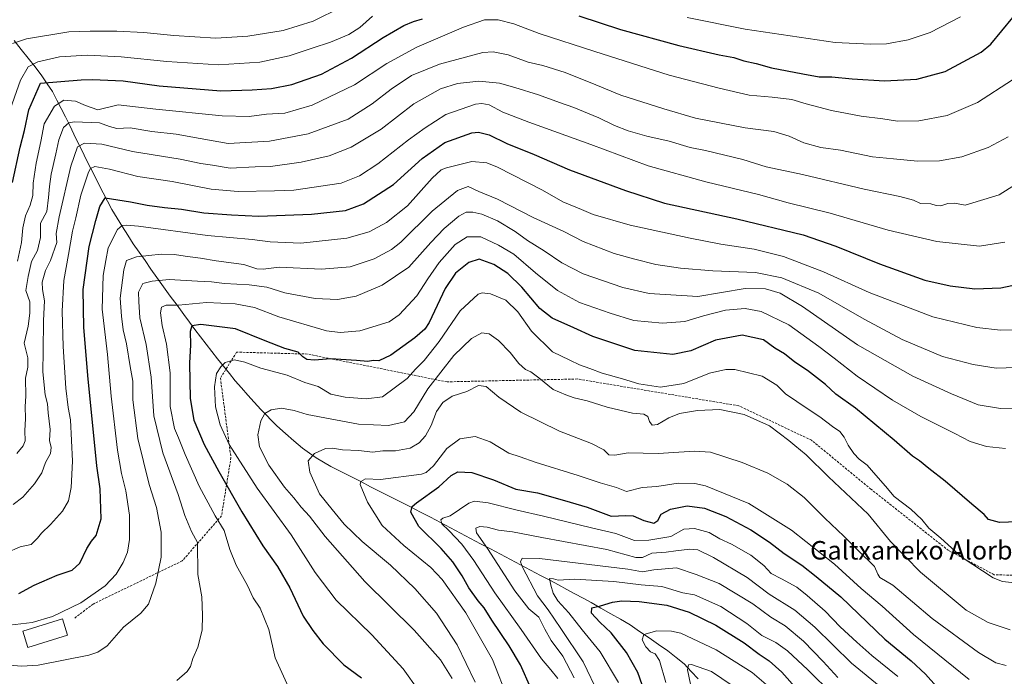
# Model space of a CAD drawing. Units: metres. Extents: x 620605 to 624045, y 4757254 to 4759628.
# Drawn here: x 622858 to 623284, y 4758059 to 4758343 of the extents above; entities that cross this region are included whole.
import ezdxf
from ezdxf.enums import TextEntityAlignment as Align

# ---------------------------------------------------------------- set-up
doc = ezdxf.new("R2010")
doc.units = ezdxf.units.M
doc.header["$MEASUREMENT"] = 0
doc.linetypes.add('TRAZOSX2', pattern=[1.5, 1, -0.5])
for name, color, linetype, lineweight in [('Corriente natural lineal', 142, 'Continuous', 13), ('Curva de nivel maestra', 36, 'Continuous', 30), ('Curva de nivel normal', 36, 'Continuous', 0), ('Edificación', 1, 'Continuous', 13), ('Edificación Cxs', 1, 'Continuous', 13), ('Senda', 19, 'TRAZOSX2', 0), ('Texto cartográfico', 19, 'Continuous', 0)]:
    doc.layers.add(name, color=color, linetype=linetype, lineweight=lineweight)
doc.styles.add('Arial', font='txt', dxfattribs={"height": 0.2})

# ---------------------------------------------------------------- blocks, each defined once
blk = doc.blocks.new('*U190')
at = {"layer": 'Curva de nivel normal', "color": 36, "linetype": 'Continuous', "lineweight": 0}
blk.add_polyline3d([(623290.04, 4758099.55, 770), (623283.64, 4758100.35, 770), (623279.58, 4758101.88, 770), (623266.09, 4758110.72, 770), (623256.83, 4758119.12, 770), (623251.75, 4758123.38, 770), (623248.71, 4758127.1, 770), (623243.87, 4758131.57, 770), (623236.71, 4758137.1, 770), (623232.98, 4758141.6, 770), (623228.71, 4758146.34, 770), (623225.05, 4758150.68, 770), (623221.62, 4758153.25, 770), (623219.23, 4758155.66, 770), (623216.72, 4758159.22, 770), (623215.02, 4758162.78, 770), (623213.2, 4758165.16, 770), (623210.03, 4758167.32, 770), (623204.53, 4758171.49, 770), (623199.88, 4758174.51, 770), (623194.63, 4758178.23, 770), (623189.74, 4758181.44, 770), (623185.89, 4758185.2, 770), (623179.6, 4758189.07, 770), (623167.71, 4758192.01, 770), (623163.91, 4758192.03, 770), (623156.78, 4758190.41, 770), (623145.64, 4758185.93, 770), (623135.65, 4758184.36, 770), (623126.16, 4758185.77, 770), (623119.1, 4758188.02, 770), (623110.4, 4758190.4, 770), (623105.07, 4758192.44, 770), (623100.47, 4758194.09, 770), (623096.4, 4758195.99, 770), (623088.89, 4758199.71, 770), (623079.83, 4758208.64, 770), (623073.87, 4758217, 770), (623068.7, 4758221.98, 770), (623062, 4758224.82, 770), (623058.46, 4758225.21, 770), (623056.62, 4758224.55, 770), (623048.94, 4758217.42, 770), (623039.85, 4758204.2, 770), (623033.26, 4758195.97, 770), (623029.52, 4758192.14, 770), (623025.96, 4758188.1, 770), (623015.27, 4758180.13, 770), (623008.23, 4758179.36, 770), (622999.1, 4758180.05, 770), (622992.96, 4758181.36, 770), (622987.45, 4758184.64, 770), (622981.68, 4758186.4, 770), (622974.03, 4758189.63, 770), (622962.64, 4758192.64, 770), (622955.74, 4758195.16, 770), (622951.18, 4758196.18, 770), (622947.19, 4758195.12, 770), (622945.39, 4758193.16, 770), (622943.52, 4758190.28, 770), (622942.62, 4758184.49, 770), (622943.05, 4758175.81, 770), (622945.1, 4758168.14, 770), (622948.89, 4758159.52, 770), (622961, 4758140.63, 770), (622975.72, 4758120.47, 770), (622986.08, 4758104.24, 770), (622995.2, 4758092.29, 770), (623010.7, 4758077.26, 770), (623024.21, 4758062.54, 770), (623030.97, 4758053.08, 770)], dxfattribs=at)
blk = doc.blocks.new('*U192')
at = {"layer": 'Curva de nivel normal', "color": 36, "linetype": 'Continuous', "lineweight": 0}
blk.add_polyline3d([(622857.35, 4758238.82, 820), (622859.1, 4758246.93, 820), (622859.66, 4758253.24, 820), (622860.79, 4758258.44, 820), (622862.86, 4758263.11, 820), (622863.94, 4758267.32, 820), (622864.14, 4758272.6, 820), (622865.49, 4758281.32, 820), (622867.4, 4758290.66, 820), (622868.82, 4758298.27, 820), (622873.32, 4758305.94, 820), (622877.38, 4758308.59, 820), (622882.42, 4758308.14, 820), (622886.82, 4758306.2, 820), (622892.11, 4758304.41, 820), (622900.94, 4758306.55, 820), (622917.27, 4758304.69, 820), (622945.94, 4758301.74, 820), (622957.6, 4758301.42, 820), (622965.14, 4758302.51, 820), (622973.06, 4758302.96, 820), (622984.92, 4758306.35, 820), (623003.11, 4758315.21, 820), (623017.19, 4758324.44, 820), (623030.12, 4758331.51, 820), (623050.28, 4758340.17, 820), (623059.36, 4758343.21, 820), (623065.39, 4758343.29, 820), (623072.08, 4758341.59, 820), (623083.06, 4758337.32, 820), (623107.12, 4758329.57, 820), (623139.27, 4758319.34, 820), (623160.95, 4758313.65, 820), (623174.02, 4758310.66, 820), (623183.96, 4758309.87, 820), (623192.39, 4758308.79, 820), (623198.56, 4758306.93, 820), (623209.59, 4758304.1, 820), (623222.48, 4758301.56, 820), (623231.79, 4758300.4, 820), (623238.08, 4758299.41, 820), (623247.32, 4758299.54, 820), (623259.56, 4758301.85, 820), (623272.72, 4758307.45, 820), (623287.94, 4758317.37, 820)], dxfattribs=at)
blk = doc.blocks.new('*U195')
at = {"layer": 'Curva de nivel normal', "color": 36, "linetype": 'Continuous', "lineweight": 0}
blk.add_polyline3d([(623117.44, 4758056.66, 730), (623109.46, 4758069.85, 730), (623101.7, 4758079.43, 730), (623095.87, 4758086.83, 730), (623091.12, 4758091.98, 730), (623089.17, 4758095.3, 730), (623088.13, 4758098.78, 730), (623087.57, 4758101.58, 730), (623089.35, 4758101.41, 730), (623091.26, 4758100.89, 730), (623098.42, 4758101.27, 730), (623115.34, 4758100.34, 730), (623127.2, 4758098.93, 730), (623136.15, 4758098.17, 730), (623145.27, 4758095.37, 730), (623150.31, 4758094.6, 730), (623161.62, 4758089.57, 730), (623172.96, 4758082.12, 730), (623179.47, 4758076.91, 730), (623185.43, 4758073.92, 730), (623190.51, 4758070.35, 730), (623199.35, 4758062.16, 730), (623210.14, 4758051.38, 730)], dxfattribs=at)
blk = doc.blocks.new('*U200')
at = {"layer": 'Curva de nivel normal', "color": 36, "linetype": 'Continuous', "lineweight": 0}
blk.add_polyline3d([(622857.1, 4758155.71, 815), (622859.83, 4758158.98, 815), (622860.59, 4758161.22, 815), (622860.48, 4758165.43, 815), (622860.76, 4758170.89, 815), (622860.65, 4758175.95, 815), (622861.01, 4758180.45, 815), (622860.83, 4758188.24, 815), (622861.84, 4758193.09, 815), (622861.81, 4758197.02, 815), (622860.2, 4758203.43, 815), (622862.02, 4758210.78, 815), (622862.69, 4758216.42, 815), (622862.63, 4758221.23, 815), (622860.89, 4758226.18, 815), (622861.9, 4758232.24, 815), (622863.4, 4758238.7, 815), (622866.05, 4758243.56, 815), (622867.27, 4758249.07, 815), (622867.27, 4758255.39, 815), (622870.02, 4758260.36, 815), (622870.7, 4758266.4, 815), (622871.2, 4758271.25, 815), (622871.89, 4758276.49, 815), (622873.98, 4758285.31, 815), (622875.28, 4758291.41, 815), (622877.21, 4758296.66, 815), (622879.53, 4758298.74, 815), (622881.89, 4758299.22, 815), (622892.79, 4758298.75, 815), (622897.16, 4758297.12, 815), (622900.37, 4758296.31, 815), (622906.06, 4758296.5, 815), (622915.41, 4758294.94, 815), (622925.99, 4758293.85, 815), (622936.37, 4758291.99, 815), (622948.5, 4758289.8, 815), (622966.4, 4758290.82, 815), (622983.14, 4758293.99, 815), (622991.73, 4758297.14, 815), (623000.49, 4758300.26, 815), (623010.86, 4758306.9, 815), (623019.01, 4758313.29, 815), (623027.82, 4758319.2, 815), (623039.96, 4758324.14, 815), (623058.68, 4758329.07, 815), (623063.18, 4758329.42, 815), (623069.6, 4758328.17, 815), (623078.36, 4758325.02, 815), (623084.65, 4758323.46, 815), (623094.36, 4758320.47, 815), (623107.6, 4758315.2, 815), (623118.39, 4758310.74, 815), (623137.09, 4758304.75, 815), (623150.72, 4758300.75, 815), (623172.27, 4758296.53, 815), (623184.6, 4758294.94, 815), (623191.27, 4758292.88, 815), (623197.6, 4758290.08, 815), (623205, 4758288.08, 815), (623213.51, 4758286.9, 815), (623227.37, 4758284.04, 815), (623236.44, 4758283.17, 815), (623246.8, 4758282.13, 815), (623256.24, 4758282.3, 815), (623265.99, 4758283.95, 815), (623277.42, 4758288.01, 815), (623286.05, 4758292.6, 815)], dxfattribs=at)
blk = doc.blocks.new('*U201')
at = {"layer": 'Curva de nivel normal', "color": 36, "linetype": 'Continuous', "lineweight": 0}
blk.add_polyline3d([(623285.11, 4758063.97, 760), (623280.67, 4758065.08, 760), (623273.23, 4758069.65, 760), (623253.18, 4758084.25, 760), (623236.15, 4758098.78, 760), (623230.51, 4758102.1, 760), (623229.62, 4758103.46, 760), (623228.22, 4758106.82, 760), (623221.05, 4758113.67, 760), (623214.95, 4758119.98, 760), (623206.71, 4758127.68, 760), (623197.75, 4758136.65, 760), (623190.43, 4758142.44, 760), (623181.96, 4758147.18, 760), (623170.97, 4758151.83, 760), (623157.27, 4758156.22, 760), (623150.25, 4758156.64, 760), (623134.52, 4758155.69, 760), (623121.54, 4758155.97, 760), (623115.84, 4758154.92, 760), (623113.28, 4758155.09, 760), (623111.03, 4758157.23, 760), (623105.76, 4758160.05, 760), (623091.89, 4758165.33, 760), (623075.16, 4758173.54, 760), (623065.67, 4758180.12, 760), (623060.19, 4758184.74, 760), (623056.82, 4758185.11, 760), (623051.81, 4758182.52, 760), (623045.48, 4758180.55, 760), (623041.41, 4758177.81, 760), (623038.62, 4758173.85, 760), (623036.31, 4758167.78, 760), (623033.94, 4758163.39, 760), (623031.17, 4758160.3, 760), (623027.26, 4758158.05, 760), (623020.98, 4758156.91, 760), (623015.5, 4758156.8, 760), (623010.95, 4758156.33, 760), (623004.98, 4758157, 760), (622997.95, 4758157.22, 760), (622993.6, 4758158.04, 760), (622990.6, 4758157.86, 760), (622985.84, 4758155.72, 760), (622983.18, 4758152.57, 760), (622983.77, 4758147.61, 760), (622988.09, 4758138.24, 760), (622993.47, 4758131.47, 760), (622998.68, 4758125.12, 760), (623006.49, 4758117.56, 760), (623018.79, 4758107.42, 760), (623029.21, 4758097.32, 760), (623038.59, 4758086.66, 760), (623047.56, 4758072.95, 760), (623055.36, 4758056.74, 760)], dxfattribs=at)
blk = doc.blocks.new('*U202')
at = {"layer": 'Curva de nivel normal', "color": 36, "linetype": 'Continuous', "lineweight": 0}
blk.add_polyline3d([(623108.97, 4758051.46, 735), (623102.14, 4758065.62, 735), (623092.48, 4758080.03, 735), (623086.97, 4758088.06, 735), (623082.34, 4758094.13, 735), (623075.84, 4758106.52, 735), (623075.04, 4758108.84, 735), (623075.75, 4758110.37, 735), (623083.27, 4758110.32, 735), (623121.4, 4758105.71, 735), (623127.8, 4758104.53, 735), (623132.74, 4758105.43, 735), (623142.55, 4758106.23, 735), (623151.06, 4758103.33, 735), (623160.94, 4758099.4, 735), (623175.47, 4758090.6, 735), (623183.32, 4758084.88, 735), (623189.59, 4758081.17, 735), (623197.52, 4758074.58, 735), (623206.03, 4758065.75, 735), (623212.37, 4758058.73, 735)], dxfattribs=at)
blk = doc.blocks.new('*U204')
at = {"layer": 'Curva de nivel normal', "color": 36, "linetype": 'Continuous', "lineweight": 0}
blk.add_polyline3d([(623045.5, 4758058.34, 765), (623040.35, 4758066.46, 765), (623028.96, 4758079.3, 765), (623007.68, 4758100.31, 765), (622990.44, 4758119.74, 765), (622983.63, 4758128.59, 765), (622980.14, 4758132.43, 765), (622976.89, 4758136.52, 765), (622972.92, 4758141.19, 765), (622966.15, 4758150.66, 765), (622962.11, 4758158.56, 765), (622961.36, 4758163.8, 765), (622962.66, 4758169.84, 765), (622964.37, 4758173.05, 765), (622967.08, 4758174.61, 765), (622971.52, 4758175.23, 765), (622977.12, 4758174.22, 765), (622982.71, 4758172.52, 765), (623004.97, 4758168.43, 765), (623017.94, 4758167.87, 765), (623024.84, 4758169.43, 765), (623028.88, 4758173.67, 765), (623034.84, 4758183.65, 765), (623046.09, 4758198.09, 765), (623053.73, 4758205.49, 765), (623058.2, 4758207.91, 765), (623061.46, 4758207.4, 765), (623065.54, 4758204.59, 765), (623070.54, 4758199.39, 765), (623074.23, 4758194.67, 765), (623077.11, 4758192.09, 765), (623079.44, 4758190.98, 765), (623082.89, 4758188.43, 765), (623089.09, 4758183.33, 765), (623094.69, 4758181.1, 765), (623098.22, 4758179.83, 765), (623103.79, 4758178.42, 765), (623112.45, 4758175.74, 765), (623123.48, 4758173.2, 765), (623128.41, 4758172.76, 765), (623130.1, 4758171.75, 765), (623130.84, 4758169.46, 765), (623131.92, 4758167.96, 765), (623134.27, 4758168.23, 765), (623139.18, 4758171.14, 765), (623143.8, 4758172.96, 765), (623151.54, 4758174.32, 765), (623161.21, 4758174.71, 765), (623171.78, 4758172.55, 765), (623182.72, 4758167.68, 765), (623191.18, 4758161.34, 765), (623193.65, 4758159.15, 765), (623198.6, 4758155.16, 765), (623208.28, 4758145.66, 765), (623225.5, 4758129.46, 765), (623235.15, 4758117.66, 765), (623248.05, 4758104.31, 765), (623267.86, 4758087.97, 765), (623277.33, 4758082.54, 765), (623286.82, 4758079.4, 765)], dxfattribs=at)
blk = doc.blocks.new('*U209')
at = {"layer": 'Curva de nivel normal', "color": 36, "linetype": 'Continuous', "lineweight": 0}
blk.add_polyline3d([(623182.34, 4758054.97, 720), (623175.28, 4758060.9, 720), (623159.74, 4758070.7, 720), (623144.31, 4758077.93, 720), (623140.32, 4758078.88, 720), (623134.05, 4758079.04, 720), (623128.3, 4758077.41, 720), (623127.6, 4758075.04, 720), (623129.27, 4758072.06, 720), (623131.28, 4758069.94, 720), (623133.28, 4758068.98, 720), (623135.21, 4758066.11, 720), (623137.96, 4758056.67, 720)], dxfattribs=at)
blk = doc.blocks.new('*U213')
at = {"layer": 'Curva de nivel normal', "color": 36, "linetype": 'Continuous', "lineweight": 0}
blk.add_polyline3d([(623231.8, 4758053.88, 740), (623218.18, 4758065, 740), (623202.42, 4758080.56, 740), (623193.71, 4758087.86, 740), (623182.58, 4758094.86, 740), (623173.04, 4758102, 740), (623158.53, 4758110.67, 740), (623151.76, 4758113.97, 740), (623148.27, 4758114.25, 740), (623142.21, 4758113.64, 740), (623138.02, 4758113.03, 740), (623131.87, 4758112.58, 740), (623127.76, 4758110.68, 740), (623124.91, 4758110.76, 740), (623112.43, 4758114.12, 740), (623084.27, 4758119.3, 740), (623071.6, 4758121.78, 740), (623065.42, 4758122.5, 740), (623060.54, 4758123.82, 740), (623057.42, 4758124.08, 740), (623055.66, 4758123.33, 740), (623056, 4758121.35, 740), (623060.67, 4758114.63, 740), (623072.62, 4758096.24, 740), (623078.58, 4758088.54, 740), (623082.96, 4758084.92, 740), (623085.47, 4758079.76, 740), (623088.23, 4758074.86, 740), (623093.39, 4758067.96, 740), (623098.16, 4758058.65, 740)], dxfattribs=at)
blk = doc.blocks.new('*U220')
at = {"layer": 'Curva de nivel normal', "color": 36, "linetype": 'Continuous', "lineweight": 0}
blk.add_polyline3d([(623269.21, 4758057.96, 755), (623244.99, 4758077.36, 755), (623231.56, 4758089.72, 755), (623222.44, 4758097.28, 755), (623210.85, 4758107.81, 755), (623192.24, 4758122.53, 755), (623173.83, 4758134.12, 755), (623155.05, 4758141.69, 755), (623150.4, 4758142.72, 755), (623143.24, 4758142.88, 755), (623133.93, 4758141.42, 755), (623127.58, 4758140.95, 755), (623120.93, 4758139.18, 755), (623116.54, 4758141.04, 755), (623109.42, 4758143.05, 755), (623099.92, 4758146.18, 755), (623081.28, 4758151.97, 755), (623074.86, 4758154.27, 755), (623069.98, 4758155.84, 755), (623061.94, 4758160.7, 755), (623055.44, 4758163.09, 755), (623048.7, 4758161.96, 755), (623043.06, 4758157.9, 755), (623037.39, 4758150.38, 755), (623034.2, 4758147.49, 755), (623032.22, 4758146.77, 755), (623014.42, 4758144.48, 755), (623007.96, 4758144.68, 755), (623005.87, 4758143.58, 755), (623005.69, 4758142.23, 755), (623008.75, 4758134.61, 755), (623015.16, 4758124.49, 755), (623024.56, 4758115.82, 755), (623036.23, 4758106.37, 755), (623041.17, 4758101.13, 755), (623051.28, 4758086.77, 755), (623062.88, 4758066.64, 755), (623069.72, 4758049.23, 755)], dxfattribs=at)
blk = doc.blocks.new('*U224')
at = {"layer": 'Curva de nivel normal', "color": 36, "linetype": 'Continuous', "lineweight": 0}
blk.add_polyline3d([(622855.51, 4758133.68, 810), (622859.6, 4758136.87, 810), (622864.74, 4758142.54, 810), (622867.81, 4758147.29, 810), (622869.53, 4758151.77, 810), (622871.59, 4758155.66, 810), (622871.88, 4758158.26, 810), (622871.16, 4758161.37, 810), (622871.42, 4758166.08, 810), (622870.64, 4758173.29, 810), (622870.32, 4758177.1, 810), (622869.37, 4758181.12, 810), (622868.36, 4758191.06, 810), (622868.38, 4758200.02, 810), (622868.65, 4758213.23, 810), (622869.03, 4758221.74, 810), (622868.1, 4758226.61, 810), (622868.07, 4758229.87, 810), (622869.39, 4758234.8, 810), (622871.64, 4758239.2, 810), (622874.35, 4758246.95, 810), (622874.14, 4758250.83, 810), (622875.31, 4758258.08, 810), (622880.42, 4758279.94, 810), (622883.27, 4758288.38, 810), (622886.27, 4758289.88, 810), (622893.8, 4758289.44, 810), (622907.05, 4758286.39, 810), (622927.74, 4758283.02, 810), (622936.71, 4758281.18, 810), (622941.76, 4758280.43, 810), (622949.44, 4758279.12, 810), (622960.14, 4758279.68, 810), (622966.81, 4758279.78, 810), (622980.16, 4758281.69, 810), (622992.17, 4758284.5, 810), (623001.72, 4758288.13, 810), (623014.68, 4758296.02, 810), (623028.82, 4758306.87, 810), (623040.39, 4758313.42, 810), (623047.74, 4758315.67, 810), (623056.94, 4758316.78, 810), (623065.94, 4758315.83, 810), (623072.58, 4758313.97, 810), (623082.77, 4758310.9, 810), (623091.84, 4758307.47, 810), (623098.04, 4758305.34, 810), (623108.92, 4758300.88, 810), (623115.62, 4758297.58, 810), (623121.62, 4758295.19, 810), (623129.6, 4758292.98, 810), (623139.31, 4758290.81, 810), (623148.45, 4758288.06, 810), (623155.01, 4758286.7, 810), (623171.14, 4758282.84, 810), (623181.37, 4758279.68, 810), (623197.1, 4758276.39, 810), (623223.77, 4758270.06, 810), (623239.2, 4758266.83, 810), (623244.99, 4758265.28, 810), (623248.11, 4758263.87, 810), (623252.56, 4758263.72, 810), (623254.82, 4758262.92, 810), (623256.86, 4758262.82, 810), (623259.87, 4758263.83, 810), (623262.78, 4758263.91, 810), (623267.44, 4758263.06, 810), (623282.09, 4758267.53, 810), (623294.74, 4758275.54, 810)], dxfattribs=at)
blk = doc.blocks.new('*U229')
at = {"layer": 'Curva de nivel normal', "color": 36, "linetype": 'Continuous', "lineweight": 0}
blk.add_polyline3d([(623171.04, 4758052.25, 715), (623157.68, 4758061.34, 715), (623148.97, 4758064.38, 715), (623147.68, 4758064.24, 715), (623147.3, 4758062.05, 715), (623148.6, 4758055.97, 715)], dxfattribs=at)
blk = doc.blocks.new('*U233')
at = {"layer": 'Curva de nivel normal', "color": 36, "linetype": 'Continuous', "lineweight": 0}
blk.add_polyline3d([(623091.13, 4758058.39, 745), (623088.14, 4758062.15, 745), (623084.14, 4758066.9, 745), (623075.24, 4758079.56, 745), (623063.88, 4758095.36, 745), (623054.8, 4758109.41, 745), (623049.62, 4758116.49, 745), (623043.96, 4758122.39, 745), (623040.93, 4758125.23, 745), (623040.52, 4758127.01, 745), (623041.45, 4758127.67, 745), (623044.6, 4758128.75, 745), (623052.6, 4758134.2, 745), (623055.13, 4758135.01, 745), (623060.94, 4758134.37, 745), (623073.6, 4758131.12, 745), (623084.94, 4758128.57, 745), (623105.7, 4758123.56, 745), (623116.31, 4758121.15, 745), (623124.31, 4758118.1, 745), (623130.59, 4758118.18, 745), (623140.02, 4758119.72, 745), (623145.65, 4758122.92, 745), (623150.24, 4758123.28, 745), (623156.66, 4758121.48, 745), (623161.27, 4758118.81, 745), (623166.3, 4758116.43, 745), (623174.64, 4758111.69, 745), (623180.25, 4758107.27, 745), (623183.53, 4758103.72, 745), (623188, 4758101.47, 745), (623194.56, 4758097.92, 745), (623198.99, 4758094.29, 745), (623206.89, 4758087.48, 745), (623213.34, 4758080.64, 745), (623220.52, 4758074.14, 745), (623226.98, 4758068.31, 745), (623238.33, 4758059.23, 745)], dxfattribs=at)
blk = doc.blocks.new('*U236')
at = {"layer": 'Curva de nivel maestra', "color": 36, "linetype": 'Continuous', "lineweight": 30}
blk.add_polyline3d([(623079.48, 4758054.2, 750), (623074.99, 4758064.32, 750), (623070.11, 4758072.48, 750), (623062.66, 4758083.54, 750), (623059.3, 4758088.87, 750), (623056.66, 4758091.94, 750), (623052.63, 4758097.59, 750), (623049.8, 4758102.76, 750), (623045.7, 4758108.81, 750), (623040.67, 4758114.58, 750), (623031.08, 4758124.17, 750), (623027.48, 4758130.34, 750), (623028.19, 4758132.75, 750), (623029.95, 4758134.3, 750), (623039.7, 4758141.33, 750), (623044.94, 4758146.21, 750), (623047.94, 4758147.7, 750), (623053.94, 4758147.51, 750), (623063.27, 4758144.25, 750), (623072.96, 4758140.2, 750), (623082.32, 4758138.62, 750), (623094.06, 4758135.35, 750), (623103.88, 4758132.5, 750), (623114.27, 4758128.56, 750), (623120.59, 4758128.9, 750), (623123.75, 4758128.72, 750), (623128.4, 4758126.66, 750), (623132.66, 4758125.5, 750), (623134.37, 4758126.72, 750), (623135.8, 4758129.51, 750), (623139.94, 4758131.57, 750), (623147.12, 4758132.98, 750), (623154.69, 4758131.99, 750), (623163.79, 4758128.46, 750), (623174.6, 4758122.64, 750), (623182.79, 4758117.28, 750), (623189.09, 4758112.39, 750), (623196.7, 4758107.33, 750), (623202.89, 4758102.52, 750), (623213.68, 4758093.64, 750), (623232.64, 4758075.44, 750), (623244.05, 4758066.06, 750), (623250.32, 4758060.29, 750), (623254.99, 4758054.88, 750)], dxfattribs=at)
blk = doc.blocks.new('*U238')
at = {"layer": 'Curva de nivel maestra', "color": 36, "linetype": 'Continuous', "lineweight": 30}
blk.add_polyline3d([(623129.5, 4758050.23, 725), (623125.79, 4758060.9, 725), (623120.8, 4758069.56, 725), (623114.26, 4758078.1, 725), (623109.3, 4758082.66, 725), (623105.73, 4758086.59, 725), (623105.88, 4758088.99, 725), (623109.6, 4758089.86, 725), (623114.75, 4758091.42, 725), (623118.84, 4758092, 725), (623126.41, 4758091.66, 725), (623138.27, 4758090.02, 725), (623147.94, 4758087.09, 725), (623159.59, 4758081.5, 725), (623171.75, 4758073.85, 725), (623178.26, 4758068.88, 725), (623182.66, 4758065.95, 725), (623188.14, 4758061.1, 725), (623194.87, 4758053.5, 725)], dxfattribs=at)
blk = doc.blocks.new('*U243')
at = {"layer": 'Curva de nivel maestra', "color": 36, "linetype": 'Continuous', "lineweight": 30}
for points in [[(622855.25, 4758272.88, 825), (622858.52, 4758288.15, 825), (622860.37, 4758295.34, 825), (622862.25, 4758304.38, 825), (622867.27, 4758315.81, 825), (622884.85, 4758317.39, 825), (622889.86, 4758317.45, 825), (622896.42, 4758317.13, 825), (622903.02, 4758316.89, 825), (622918.64, 4758314.68, 825), (622945.27, 4758312.61, 825), (622958.94, 4758313, 825), (622967.21, 4758313.56, 825), (622976.02, 4758315.37, 825), (622988.87, 4758319.78, 825), (623001.86, 4758326.67, 825), (623015.61, 4758335.7, 825), (623024.45, 4758340.8, 825), (623028.65, 4758342.6, 825), (623032.53, 4758343.7, 825)], [(623100.26, 4758345.04, 825), (623118.3, 4758339.13, 825), (623143.48, 4758332.15, 825), (623160.96, 4758328.08, 825), (623167.25, 4758326.96, 825), (623171.6, 4758325.6, 825), (623176.94, 4758324.36, 825), (623183.6, 4758322.49, 825), (623197.11, 4758319.98, 825), (623204.29, 4758318.62, 825), (623209.78, 4758318.6, 825), (623218.48, 4758317.69, 825), (623232.45, 4758316.85, 825), (623246.48, 4758317.66, 825), (623258.71, 4758320.96, 825), (623274.33, 4758329.32, 825), (623278.59, 4758332.78, 825), (623288.02, 4758344.23, 825)]]:
    blk.add_polyline3d(points, dxfattribs=at)

msp = doc.modelspace()

# ---------------------------------------------------------------- linework, layer by layer
at = {"layer": 'Corriente natural lineal', "color": 142, "linetype": 'Continuous', "lineweight": 13}
msp.add_polyline3d([(622855.93, 4758334.34, 834.86), (622858.92, 4758330.51, 833.24), (622861.92, 4758326.69, 831.22), (622864.92, 4758322.87, 829.16), (622867.92, 4758319.05, 826.69), (622870.23, 4758315.63, 825.07), (622872.54, 4758312.21, 823.2), (622874.41, 4758308.56, 820.46), (622876.27, 4758304.92, 818.4), (622878.14, 4758301.27, 816.64), (622879.92, 4758297.57, 814.59), (622881.69, 4758293.88, 812.18), (622883.47, 4758290.18, 810.5), (622885.29, 4758286.54, 808.53), (622887.11, 4758282.9, 806.71), (622888.92, 4758279.26, 805.24), (622890.74, 4758275.62, 804.04), (622892.6, 4758272.01, 802.79), (622894.47, 4758268.41, 801.04), (622896.33, 4758264.8, 799.39), (622898.19, 4758261.19, 797.9), (622900.5, 4758257.49, 796.09), (622902.81, 4758253.78, 794.81), (622905.12, 4758250.08, 793.3), (622907.43, 4758246.37, 792.02), (622909.98, 4758242.73, 790.65), (622912.54, 4758239.1, 788.83), (622915.09, 4758235.46, 786.92), (622917.64, 4758231.82, 785.11), (622920.55, 4758227.81, 783.54), (622923.47, 4758223.79, 781.83), (622926.38, 4758219.78, 780.01), (622929.29, 4758215.76, 777.68), (622931.71, 4758212.56, 775.78), (622934.13, 4758209.36, 774.61), (622936.55, 4758206.15, 773.66), (622938.97, 4758202.95, 772.59), (622941.39, 4758199.75, 771.35), (622943.94, 4758196.61, 770.58), (622946.49, 4758193.46, 769.85), (622949.03, 4758190.32, 769.05), (622951.58, 4758187.17, 768.04), (622954.33, 4758184.08, 767.53), (622957.08, 4758180.98, 767.16), (622959.82, 4758177.89, 766.24), (622962.57, 4758174.79, 765.45), (622964.9, 4758172.4, 764.74), (622967.22, 4758170, 764.08), (622969.55, 4758167.61, 763.39), (622973.25, 4758164.4, 762.53), (622976.96, 4758161.19, 761.64), (622980.66, 4758157.98, 760.74), (622983.64, 4758155.89, 760.12), (622986.61, 4758153.79, 759.29), (622989.76, 4758151.94, 758.79), (622992.91, 4758150.09, 758.13), (622997.22, 4758147.9, 757.38), (623001.53, 4758145.71, 756.4), (623005.84, 4758143.52, 754.84), (623010.15, 4758141.33, 754.06), (623014.45, 4758139.13, 752.82), (623018.76, 4758136.94, 752), (623023.07, 4758134.75, 751.12), (623027.38, 4758132.56, 750.19), (623031.69, 4758130.37, 748.86), (623036.02, 4758128.09, 747.05), (623040.34, 4758125.8, 745.53), (623044.67, 4758123.52, 744.37), (623048.99, 4758121.24, 743.59), (623053.32, 4758118.95, 741.69), (623057.64, 4758116.67, 740.21), (623061.97, 4758114.39, 738.82), (623066.29, 4758112.11, 737.76), (623070.62, 4758109.82, 736.65), (623074.94, 4758107.54, 734.59), (623079.27, 4758105.26, 733.31), (623083.59, 4758102.97, 731.8), (623087.92, 4758100.69, 730.38), (623091.46, 4758098.81, 729.45), (623095, 4758096.92, 728.5), (623098.53, 4758095.04, 727.58), (623102.07, 4758093.15, 726.32), (623105.61, 4758091.27, 725.69), (623109.82, 4758088.83, 724.44), (623114.03, 4758086.4, 723.65), (623118.23, 4758083.96, 722.71), (623122.44, 4758081.52, 722.18), (623126.54, 4758078.73, 720.94), (623130.63, 4758075.93, 719.32), (623134.73, 4758073.14, 718.34), (623138.82, 4758070.34, 717.61), (623142.3, 4758067.49, 716.47), (623145.78, 4758064.64, 715.76), (623148.87, 4758061.4, 714.78), (623151.95, 4758058.17, 713.2)], dxfattribs=at)
at = {"layer": 'Curva de nivel maestra', "color": 36, "linetype": 'Continuous', "lineweight": 30}
for points in [[(622857.94, 4758095.15, 800), (622864.6, 4758098.68, 800), (622874.54, 4758103.12, 800), (622880.94, 4758105.23, 800), (622884.36, 4758108.3, 800), (622887.36, 4758114.63, 800), (622889.34, 4758117.79, 800), (622891.41, 4758120.22, 800), (622893.51, 4758127.47, 800), (622893.15, 4758140.4, 800), (622891.74, 4758150.35, 800), (622890.94, 4758157.66, 800), (622887.94, 4758187.9, 800), (622886.06, 4758210.22, 800), (622885.8, 4758226.61, 800), (622888.33, 4758245.23, 800), (622891.22, 4758256.46, 800), (622892.92, 4758262.53, 800), (622895.23, 4758266.31, 800), (622906.27, 4758264.53, 800), (622913.5, 4758263.11, 800), (622921.02, 4758262.06, 800), (622928.26, 4758261.37, 800), (622938, 4758259.78, 800), (622949.98, 4758258.98, 800), (622961.73, 4758258.36, 800), (622984.54, 4758259.16, 800), (622999.3, 4758260.79, 800), (623007.06, 4758263.62, 800), (623020.06, 4758271.99, 800), (623032.47, 4758283.31, 800), (623042.27, 4758290.18, 800), (623053.94, 4758294.37, 800), (623056.88, 4758294.63, 800), (623061.38, 4758293.53, 800), (623069.05, 4758289.8, 800), (623080.95, 4758284.96, 800), (623096.21, 4758278.4, 800), (623120.46, 4758269.47, 800), (623137.28, 4758263.9, 800), (623168.55, 4758257.18, 800), (623197.25, 4758250.21, 800), (623211.48, 4758245.44, 800), (623230.36, 4758237.66, 800), (623249.95, 4758230.69, 800), (623260.86, 4758228.16, 800), (623271.58, 4758226.86, 800), (623282.86, 4758227.35, 800), (623290.28, 4758228.9, 800)], [(623290.11, 4758126.14, 775), (623282.22, 4758125.77, 775), (623277.56, 4758127.07, 775), (623275.58, 4758129.31, 775), (623270.26, 4758133.74, 775), (623258.79, 4758143.75, 775), (623251.66, 4758149.26, 775), (623247.61, 4758152.57, 775), (623244.64, 4758154.5, 775), (623236.73, 4758161.39, 775), (623219.94, 4758175.23, 775), (623211.5, 4758181.3, 775), (623206.97, 4758185.59, 775), (623199.25, 4758191.61, 775), (623193.75, 4758195.2, 775), (623189.22, 4758198.83, 775), (623185, 4758201.29, 775), (623180.18, 4758204.88, 775), (623170.96, 4758206.88, 775), (623159.42, 4758204.76, 775), (623148.73, 4758200.08, 775), (623140.92, 4758198.46, 775), (623124.44, 4758200.22, 775), (623106.33, 4758206.29, 775), (623098.15, 4758210.11, 775), (623088.64, 4758214.27, 775), (623083.39, 4758218.35, 775), (623075.63, 4758227.59, 775), (623069.59, 4758233.55, 775), (623063.46, 4758237.42, 775), (623057.07, 4758239.68, 775), (623052.62, 4758238.34, 775), (623046.94, 4758233.66, 775), (623042.34, 4758227.03, 775), (623035.5, 4758212.35, 775), (623033.6, 4758209.43, 775), (623029.24, 4758205.78, 775), (623018.91, 4758198.15, 775), (623013.76, 4758195.77, 775), (623011.28, 4758195.89, 775), (623008.95, 4758195.41, 775), (623004.04, 4758195.96, 775), (622992.72, 4758196.6, 775), (622985.79, 4758196.08, 775), (622982.58, 4758196.41, 775), (622980.76, 4758197.5, 775), (622978.81, 4758199.46, 775), (622973.02, 4758201.08, 775), (622964.5, 4758204.41, 775), (622951.62, 4758209.67, 775), (622936.72, 4758211.43, 775), (622932.77, 4758210.97, 775), (622932.13, 4758208.42, 775), (622932.21, 4758202.66, 775), (622931.82, 4758194.76, 775), (622932.03, 4758179.52, 775), (622933.67, 4758170.05, 775), (622938.14, 4758159.52, 775), (622944.49, 4758147.97, 775), (622954.47, 4758130.43, 775), (622963.54, 4758115.69, 775), (622969.88, 4758106.84, 775), (622975.22, 4758097.51, 775), (622980.99, 4758085.28, 775), (622985.21, 4758079.17, 775), (622989.66, 4758073.35, 775), (622998.53, 4758064.3, 775), (623006.18, 4758058.7, 775)]]:
    msp.add_polyline3d(points, dxfattribs=at)
at = {"layer": 'Curva de nivel normal', "color": 36, "linetype": 'Continuous', "lineweight": 0}
for points in [[(622855.13, 4758333.1, 835), (622861.21, 4758335, 835), (622879.6, 4758338.02, 835), (622888.83, 4758338.35, 835), (622900.29, 4758338.41, 835), (622911.99, 4758337.83, 835), (622925.02, 4758336.51, 835), (622943.22, 4758335.4, 835), (622956.98, 4758336.16, 835), (622972.37, 4758338.73, 835), (622985.27, 4758342.71, 835), (622997.6, 4758348.8, 835)], [(622853.32, 4758302.08, 830), (622858.57, 4758317.11, 830), (622861.98, 4758322.93, 830), (622866.17, 4758325.08, 830), (622875.55, 4758327.2, 830), (622887.6, 4758327.95, 830), (622902.27, 4758327.29, 830), (622921.94, 4758325.23, 830), (622944.27, 4758323.8, 830), (622962.27, 4758324.93, 830), (622974.94, 4758327.65, 830), (622984.81, 4758330.98, 830), (622992.83, 4758333.57, 830), (623000.77, 4758336.9, 830), (623005.47, 4758339.9, 830), (623010.9, 4758344.9, 830)], [(623147.06, 4758344.35, 830), (623172.23, 4758339.19, 830), (623211.21, 4758333.5, 830), (623226.39, 4758332.68, 830), (623233.43, 4758332.95, 830), (623242.75, 4758334.61, 830), (623252.26, 4758337.77, 830), (623265.34, 4758344.57, 830)], [(622852.53, 4758112.75, 805), (622858.43, 4758115.32, 805), (622863.27, 4758116.31, 805), (622865.97, 4758119, 805), (622867.71, 4758121.24, 805), (622871.64, 4758124.91, 805), (622876.77, 4758130.74, 805), (622879.36, 4758135.23, 805), (622880.53, 4758140.93, 805), (622881.16, 4758152.36, 805), (622880.27, 4758170.23, 805), (622879.27, 4758175.56, 805), (622878.29, 4758183.9, 805), (622877.14, 4758201.9, 805), (622876.63, 4758217.2, 805), (622877.4, 4758230.51, 805), (622879.42, 4758241.74, 805), (622881.09, 4758251.81, 805), (622882.57, 4758257.69, 805), (622884.78, 4758267.43, 805), (622888.11, 4758277.38, 805), (622888.98, 4758278.98, 805), (622890.86, 4758279.84, 805), (622897.17, 4758278.67, 805), (622909.37, 4758275.47, 805), (622924.27, 4758273.28, 805), (622941.18, 4758270.04, 805), (622952.9, 4758268.95, 805), (622968.5, 4758269.33, 805), (622976.96, 4758269.64, 805), (622997.44, 4758272.58, 805), (623005.34, 4758275.75, 805), (623013.3, 4758281, 805), (623026.47, 4758291.33, 805), (623033.82, 4758296.53, 805), (623042.68, 4758302.29, 805), (623055.55, 4758306.73, 805), (623058.2, 4758307.15, 805), (623061.48, 4758306.45, 805), (623067.38, 4758303.38, 805), (623078.67, 4758298.98, 805), (623105.39, 4758289.35, 805), (623130.21, 4758280.17, 805), (623155.2, 4758273.2, 805), (623178.06, 4758267.7, 805), (623190.89, 4758264.11, 805), (623209, 4758259.68, 805), (623234.14, 4758252.33, 805), (623255.18, 4758247.34, 805), (623273.56, 4758245.33, 805), (623284.6, 4758247.1, 805)], [(622853.81, 4758081.48, 795), (622863.66, 4758082.61, 795), (622872.45, 4758085.24, 795), (622884.81, 4758091.1, 795), (622895.22, 4758098.47, 795), (622900.03, 4758103.48, 795), (622903.03, 4758108.54, 795), (622904.88, 4758112.98, 795), (622905.81, 4758118.52, 795), (622905.78, 4758129.07, 795), (622904.24, 4758139.58, 795), (622902.34, 4758147.04, 795), (622900.66, 4758157.14, 795), (622897.82, 4758180.54, 795), (622896.25, 4758198.57, 795), (622894.04, 4758218.09, 795), (622894.44, 4758232.63, 795), (622895.6, 4758239.14, 795), (622896.62, 4758244.61, 795), (622900.68, 4758252.52, 795), (622902.66, 4758254.25, 795), (622904.52, 4758254.48, 795), (622909.65, 4758254.08, 795), (622939.5, 4758249.96, 795), (622958.91, 4758248.2, 795), (622966.72, 4758247.18, 795), (622980, 4758246.63, 795), (622999.89, 4758248.85, 795), (623009.5, 4758251.52, 795), (623017.01, 4758255.54, 795), (623026.11, 4758262.81, 795), (623036.82, 4758274.82, 795), (623040.71, 4758278.36, 795), (623042.94, 4758279.28, 795), (623053.95, 4758282.02, 795), (623060.49, 4758281.43, 795), (623065.02, 4758279.59, 795), (623084.48, 4758269.59, 795), (623093.39, 4758264.55, 795), (623101.38, 4758261.23, 795), (623106.46, 4758259.01, 795), (623122.42, 4758254.41, 795), (623148.46, 4758248.9, 795), (623161.72, 4758246.18, 795), (623176.09, 4758244.12, 795), (623188.82, 4758240.9, 795), (623206.12, 4758234.29, 795), (623225.91, 4758225.33, 795), (623253.42, 4758214.8, 795), (623272.41, 4758210.22, 795), (623282.68, 4758209.1, 795), (623288.53, 4758209.2, 795)], [(622845.23, 4758064.86, 790), (622859.05, 4758063.69, 790), (622866.32, 4758064.12, 790), (622888.22, 4758068.5, 790), (622892.16, 4758069.73, 790), (622896.2, 4758072.56, 790), (622903.19, 4758080.56, 790), (622910.78, 4758086.56, 790), (622914.05, 4758090.56, 790), (622917.24, 4758099.56, 790), (622919.56, 4758110.9, 790), (622919.56, 4758121.6, 790), (622917.5, 4758132.39, 790), (622914.35, 4758142.27, 790), (622909.38, 4758162.15, 790), (622907.22, 4758178.92, 790), (622907.18, 4758186.97, 790), (622906.12, 4758193.37, 790), (622904.56, 4758203.18, 790), (622903.13, 4758209.21, 790), (622902.39, 4758215.14, 790), (622901.77, 4758222.85, 790), (622903.3, 4758235.1, 790), (622904.54, 4758239.21, 790), (622908.77, 4758240.72, 790), (622919.52, 4758241.87, 790), (622925.27, 4758241.81, 790), (622929.94, 4758241, 790), (622936.6, 4758240.18, 790), (622943.27, 4758239.03, 790), (622955.27, 4758237.45, 790), (622960.94, 4758235.52, 790), (622963.6, 4758235.41, 790), (622970.6, 4758236.34, 790), (622988.94, 4758235.46, 790), (623001.32, 4758236.39, 790), (623011.72, 4758239.9, 790), (623019.15, 4758243.89, 790), (623023.25, 4758247.04, 790), (623036.84, 4758260.52, 790), (623047.71, 4758269.46, 790), (623052.29, 4758271.17, 790), (623056.99, 4758268.95, 790), (623065.02, 4758265.65, 790), (623080.5, 4758257.8, 790), (623093.7, 4758251.66, 790), (623102.14, 4758247.44, 790), (623115.49, 4758242.17, 790), (623124.46, 4758239.78, 790), (623133.5, 4758237.5, 790), (623144.18, 4758235.82, 790), (623158.2, 4758234.64, 790), (623176.68, 4758233.93, 790), (623188.1, 4758231.72, 790), (623204.09, 4758225.1, 790), (623223.73, 4758213.82, 790), (623240.15, 4758204.93, 790), (623257.65, 4758197.68, 790), (623270.86, 4758194.14, 790), (623280.81, 4758192.64, 790), (623289.44, 4758192.89, 790)], [(622926.27, 4758057.5, 785), (622930.76, 4758061.42, 785), (622932.16, 4758063.61, 785), (622933.22, 4758067.02, 785), (622935.34, 4758071.94, 785), (622937.32, 4758079.28, 785), (622937.44, 4758085.73, 785), (622937.09, 4758093.65, 785), (622935.43, 4758103.39, 785), (622935.21, 4758117.25, 785), (622932.7, 4758121.95, 785), (622929.74, 4758128.9, 785), (622926.81, 4758137.9, 785), (622920.16, 4758155.92, 785), (622916.27, 4758171.95, 785), (622915.17, 4758188.72, 785), (622912.95, 4758202.84, 785), (622910.3, 4758214.32, 785), (622909.8, 4758221.37, 785), (622909.68, 4758225.48, 785), (622911.59, 4758229.23, 785), (622915.6, 4758230.26, 785), (622922.94, 4758230.92, 785), (622935.27, 4758230.24, 785), (622941.27, 4758230.01, 785), (622946.85, 4758229.22, 785), (622957.6, 4758228.64, 785), (622965.2, 4758227.62, 785), (622973.02, 4758225.25, 785), (622986.1, 4758222.7, 785), (622995.81, 4758222.26, 785), (623003.91, 4758223.68, 785), (623015.17, 4758228.45, 785), (623026.72, 4758236.24, 785), (623036.22, 4758246.9, 785), (623041.94, 4758252.97, 785), (623048.27, 4758258.38, 785), (623051.44, 4758260.08, 785), (623054.33, 4758260.12, 785), (623058.27, 4758259.23, 785), (623065.11, 4758256.4, 785), (623072.7, 4758251.78, 785), (623078, 4758247.79, 785), (623085.2, 4758243.28, 785), (623092.89, 4758238.19, 785), (623102.19, 4758233.46, 785), (623119.27, 4758227.48, 785), (623130.65, 4758224.96, 785), (623151.69, 4758223.65, 785), (623172.23, 4758227.12, 785), (623180.97, 4758226.93, 785), (623187.3, 4758225.08, 785), (623196.98, 4758219.24, 785), (623220.87, 4758202.65, 785), (623244.72, 4758189.14, 785), (623261.57, 4758181.5, 785), (623273.09, 4758176.71, 785), (623282.66, 4758175.09, 785), (623290.32, 4758174.98, 785)], [(623284.81, 4758157.84, 780), (623276.68, 4758158.68, 780), (623269.52, 4758160.81, 780), (623262.9, 4758164.3, 780), (623248.19, 4758171.67, 780), (623235.95, 4758178.7, 780), (623220.63, 4758189.12, 780), (623210.75, 4758196.95, 780), (623204.1, 4758201.91, 780), (623191.11, 4758211.4, 780), (623179.15, 4758217.11, 780), (623172.16, 4758218.45, 780), (623163.76, 4758217.65, 780), (623154.18, 4758215.22, 780), (623146.12, 4758212.78, 780), (623136.4, 4758212.1, 780), (623123.99, 4758213.19, 780), (623113.84, 4758216.37, 780), (623100.5, 4758221.01, 780), (623090.96, 4758226.21, 780), (623081.46, 4758233.83, 780), (623072.13, 4758241.94, 780), (623065.52, 4758245.75, 780), (623057.83, 4758249.39, 780), (623051.94, 4758249.42, 780), (623046.69, 4758246.09, 780), (623039.84, 4758238.34, 780), (623034.88, 4758231.2, 780), (623030.17, 4758223.84, 780), (623022.48, 4758215.6, 780), (623018.12, 4758212.58, 780), (623005.44, 4758208.74, 780), (622996.95, 4758208.06, 780), (622991.06, 4758208.75, 780), (622970.36, 4758214.79, 780), (622959.9, 4758218.83, 780), (622951.54, 4758220.45, 780), (622939.17, 4758221, 780), (622927.03, 4758219.86, 780), (622921.66, 4758219.87, 780), (622919.72, 4758219.05, 780), (622919.24, 4758216.56, 780), (622919.95, 4758211.01, 780), (622921.88, 4758203, 780), (622923.38, 4758190.6, 780), (622923.42, 4758175.95, 780), (622925.23, 4758166.52, 780), (622927.07, 4758162.42, 780), (622929.9, 4758155.19, 780), (622935.89, 4758141.56, 780), (622942.81, 4758128.74, 780), (622946.73, 4758122.36, 780), (622949.28, 4758114.1, 780), (622952.01, 4758107.41, 780), (622956.81, 4758098.63, 780), (622959.26, 4758093.22, 780), (622962.31, 4758088.77, 780), (622966.03, 4758079.62, 780), (622968.81, 4758067.23, 780), (622977.48, 4758048.2, 780)]]:
    msp.add_polyline3d(points, dxfattribs=at)
at = {"layer": 'Edificación', "color": 1, "linetype": 'Continuous', "lineweight": 13}
msp.add_polyline3d([(622878.95, 4758077.17, 793.01), (622861.8, 4758071.81, 792.33), (622859.61, 4758078.83, 793.92), (622876.76, 4758084.19, 794.07), (622878.95, 4758077.17, 793.01)], dxfattribs=at)
at = {"layer": 'Edificación Cxs', "color": 1, "linetype": 'Continuous', "lineweight": 13}
msp.add_polyline3d([(622878.95, 4758077.17, 793.01), (622861.8, 4758071.81, 792.33), (622859.61, 4758078.83, 793.92), (622876.76, 4758084.19, 794.07), (622878.95, 4758077.17, 793.01)], close=True, dxfattribs=at)
at = {"layer": 'Senda', "color": 19, "linetype": 'TRAZOSX2', "lineweight": 0}
msp.add_lwpolyline([(623296.78, 4758102.82), (623280.01, 4758103.25), (623260.22, 4758113.71), (623226.65, 4758140.25), (623200.95, 4758161.4), (623169.45, 4758176.33), (623099.59, 4758187.92), (623043.22, 4758186.68), (622982.86, 4758198.7), (622952.18, 4758199.53), (622945.14, 4758188.33), (622949.7, 4758153.91), (622945.63, 4758128.73), (622928.63, 4758109.24), (622890.08, 4758090.58), (622881.84, 4758084.29)], dxfattribs=at)

# ---------------------------------------------------------------- block references
at = {"layer": 'Curva de nivel maestra', "color": 36, "linetype": 'Continuous', "lineweight": 30}
for name in ['*U243', '*U238', '*U236']:
    msp.add_blockref(name, (0, 0), dxfattribs=at)
at = {"layer": 'Curva de nivel normal', "color": 36, "linetype": 'Continuous', "lineweight": 0}
for name in ['*U204', '*U190', '*U224', '*U200', '*U192', '*U229', '*U209', '*U195', '*U233', '*U220', '*U201', '*U202', '*U213']:
    msp.add_blockref(name, (0, 0), dxfattribs=at)

# ---------------------------------------------------------------- texts
at = {"layer": 'Texto cartográfico', "color": 19, "linetype": 'Continuous', "lineweight": 0, "style": 'Arial'}
msp.add_text('Galtxaneko Alorbizkar', height=8, dxfattribs=at).set_placement((623256.42, 4758113.82), align=Align.MIDDLE_CENTER)

doc.saveas('drawing.dxf')
